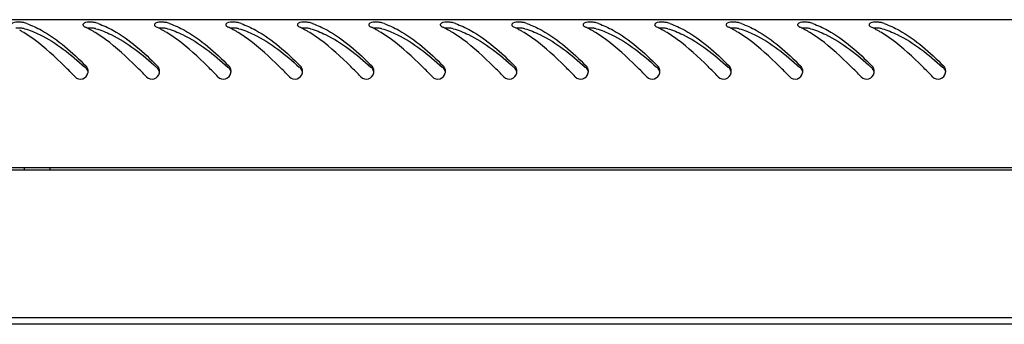
# Model space of a CAD drawing. Units: millimetres. Extents: x 0 to 841, y 0 to 594.
# Drawn here: x 269 to 288, y 411 to 417 of the extents above; entities that cross this region are included whole.
import ezdxf

# ---------------------------------------------------------------- set-up
doc = ezdxf.new("R2010")
doc.units = ezdxf.units.MM
doc.header["$LTSCALE"] = 46.255
doc.layers.get('0').update_dxf_attribs({"linetype": 'CONTINUOUS'})

msp = doc.modelspace()

# ---------------------------------------------------------------- linework, layer by layer
at = {"color": 3, "linetype": 'Continuous'}
for p, q in [((327.3629, 416.60928), (248.5429, 416.60928)), ((327.4629, 413.70928), (248.4429, 413.70928)), ((248.5029, 413.66928), (327.4029, 413.66928)), ((324.7029, 410.76928), (251.2029, 410.76928)), ((324.5129, 410.64428), (251.3929, 410.64428))]:
    msp.add_line(p, q, dxfattribs=at)
at = {"color": 7, "linetype": 'Continuous'}
for p, q in [((268.7609, 413.66928), (268.7609, 413.70928)), ((269.2609, 413.66928), (269.2609, 413.70928))]:
    msp.add_line(p, q, dxfattribs=at)
at = {"color": 3, "linetype": 'Continuous'}
for centre, radius, start, end in [((268.30998, 415.11096), 1.50484, 70.905802, 72.640782), ((269.13873, 414.74785), 1.8969, 63.417378, 64.7852), ((269.06409, 414.59998), 2.06254, 60.977978, 63.401325), ((269.70998, 415.11096), 1.50484, 70.905802, 72.640782), ((270.53873, 414.74785), 1.8969, 63.417378, 64.7852), ((270.46409, 414.59998), 2.06254, 60.977978, 63.401325), ((271.10998, 415.11096), 1.50484, 70.905802, 72.640782), ((271.93873, 414.74785), 1.8969, 63.417378, 64.7852), ((271.86409, 414.59998), 2.06254, 60.977978, 63.401325), ((272.50998, 415.11096), 1.50484, 70.905802, 72.640782), ((273.33873, 414.74785), 1.8969, 63.417378, 64.7852), ((273.26409, 414.59998), 2.06254, 60.977978, 63.401325), ((273.90998, 415.11096), 1.50484, 70.905802, 72.640782), ((274.73873, 414.74785), 1.8969, 63.417378, 64.7852), ((274.66409, 414.59998), 2.06254, 60.977978, 63.401325), ((275.30998, 415.11096), 1.50484, 70.905802, 72.640782), ((276.13873, 414.74785), 1.8969, 63.417378, 64.7852), ((276.06409, 414.59998), 2.06254, 60.977978, 63.401325), ((276.70998, 415.11096), 1.50484, 70.905802, 72.640782), ((277.53873, 414.74785), 1.8969, 63.417378, 64.7852), ((277.46409, 414.59998), 2.06254, 60.977978, 63.401325), ((278.10998, 415.11096), 1.50484, 70.905802, 72.640782), ((278.93873, 414.74785), 1.8969, 63.417378, 64.7852), ((278.86409, 414.59998), 2.06254, 60.977978, 63.401325), ((279.50998, 415.11096), 1.50484, 70.905802, 72.640782), ((280.33873, 414.74785), 1.8969, 63.417378, 64.7852), ((280.26409, 414.59998), 2.06254, 60.977978, 63.401325), ((280.90998, 415.11096), 1.50484, 70.905802, 72.640782), ((281.73873, 414.74785), 1.8969, 63.417378, 64.7852), ((281.66409, 414.59998), 2.06254, 60.977978, 63.401325), ((282.30998, 415.11096), 1.50484, 70.905802, 72.640782), ((283.13873, 414.74785), 1.8969, 63.417378, 64.7852), ((283.06409, 414.59998), 2.06254, 60.977978, 63.401325), ((283.70998, 415.11096), 1.50484, 70.905802, 72.640782), ((284.53873, 414.74785), 1.8969, 63.417378, 64.7852), ((284.46409, 414.59998), 2.06254, 60.977978, 63.401325), ((285.10998, 415.11096), 1.50484, 70.905802, 72.640782), ((267.5671, 414.42411), 2.26338, 59.505018, 60.990892), ((268.9671, 414.42411), 2.26338, 59.505018, 60.990892), ((270.3671, 414.42411), 2.26338, 59.505018, 60.990892), ((271.7671, 414.42411), 2.26338, 59.505018, 60.990892), ((273.1671, 414.42411), 2.26338, 59.505018, 60.990892), ((274.5671, 414.42411), 2.26338, 59.505018, 60.990892), ((275.9671, 414.42411), 2.26338, 59.505018, 60.990892), ((277.3671, 414.42411), 2.26338, 59.505018, 60.990892), ((278.7671, 414.42411), 2.26338, 59.505018, 60.990892), ((280.1671, 414.42411), 2.26338, 59.505018, 60.990892), ((281.5671, 414.42411), 2.26338, 59.505018, 60.990892), ((282.9671, 414.42411), 2.26338, 59.505018, 60.990892), ((284.3671, 414.42411), 2.26338, 59.505018, 60.990892), ((269.84307, 415.59689), 0.16125, 0.784989, 14.717932), ((269.85366, 415.59656), 0.15064, 349.05366, 354.985302), ((269.84841, 415.59703), 0.15591, 354.982511, 0.761877), ((271.24307, 415.59689), 0.16125, 0.784989, 14.717932), ((271.25366, 415.59656), 0.15064, 349.05366, 354.985302), ((271.24841, 415.59703), 0.15591, 354.982511, 0.761877), ((272.64307, 415.59689), 0.16125, 0.784989, 14.717932), ((272.65366, 415.59656), 0.15064, 349.05366, 354.985302), ((272.64841, 415.59703), 0.15591, 354.982511, 0.761877), ((274.04307, 415.59689), 0.16125, 0.784989, 14.717932), ((274.05366, 415.59656), 0.15064, 349.05366, 354.985302), ((274.04841, 415.59703), 0.15591, 354.982511, 0.761877), ((275.44307, 415.59689), 0.16125, 0.784989, 14.717932), ((275.45366, 415.59656), 0.15064, 349.05366, 354.985302), ((275.44841, 415.59703), 0.15591, 354.982511, 0.761877), ((276.84307, 415.59689), 0.16125, 0.784989, 14.717932), ((276.85366, 415.59656), 0.15064, 349.05366, 354.985302), ((276.84841, 415.59703), 0.15591, 354.982511, 0.761877), ((278.24307, 415.59689), 0.16125, 0.784989, 14.717932), ((278.25366, 415.59656), 0.15064, 349.05366, 354.985302), ((278.24841, 415.59703), 0.15591, 354.982511, 0.761877), ((279.64307, 415.59689), 0.16125, 0.784989, 14.717932), ((279.65366, 415.59656), 0.15064, 349.05366, 354.985302), ((279.64841, 415.59703), 0.15591, 354.982511, 0.761877), ((281.04307, 415.59689), 0.16125, 0.784989, 14.717932), ((281.05366, 415.59656), 0.15064, 349.05366, 354.985302), ((281.04841, 415.59703), 0.15591, 354.982511, 0.761877), ((282.44307, 415.59689), 0.16125, 0.784989, 14.717932), ((282.45366, 415.59656), 0.15064, 349.05366, 354.985302), ((282.44841, 415.59703), 0.15591, 354.982511, 0.761877), ((283.84307, 415.59689), 0.16125, 0.784989, 14.717932), ((283.85366, 415.59656), 0.15064, 349.05366, 354.985302), ((283.84841, 415.59703), 0.15591, 354.982511, 0.761877), ((285.24307, 415.59689), 0.16125, 0.784989, 14.717932), ((285.25366, 415.59656), 0.15064, 349.05366, 354.985302), ((285.24841, 415.59703), 0.15591, 354.982511, 0.761877), ((286.64307, 415.59689), 0.16125, 0.784989, 14.717932), ((286.65366, 415.59656), 0.15064, 349.05366, 354.985302), ((286.64841, 415.59703), 0.15591, 354.982511, 0.761877)]:
    msp.add_arc(centre, radius, start, end, dxfattribs=at)
at = {"color": 7, "linetype": 'Continuous'}
for centre in [(263.71348, 408.7326), (265.11348, 408.7326), (266.51348, 408.7326), (267.91348, 408.7326), (269.31348, 408.7326), (270.71348, 408.7326), (272.11348, 408.7326), (273.51348, 408.7326), (274.91348, 408.7326), (276.31348, 408.7326), (277.71348, 408.7326), (279.11348, 408.7326), (280.51348, 408.7326)]:
    msp.add_arc(centre, 9.33182, 47.972281, 48.137092, dxfattribs=at)
at = {"color": 3, "linetype": 'Continuous'}
for points, knots in [([(268.69263, 416.55844), (268.67142, 416.5601), (268.61181, 416.55919), (268.52097, 416.55935), (268.50516, 416.51895)], [0, 0, 0, 0, 0.32905331, 1, 1, 1, 1]), ([(268.75896, 416.54726), (268.74915, 416.55033), (268.72709, 416.55495), (268.70477, 416.5575), (268.69263, 416.55844)], [0, 0, 0, 0, 0.45789322, 1, 1, 1, 1]), ([(268.80224, 416.53301), (268.90243, 416.49834), (269.33741, 416.29491), (269.69692, 415.96619), (269.96104, 415.70529)], [0, 0, 0, 0, 0.22212369, 1, 1, 1, 1]), ([(269.90516, 416.51895), (269.90458, 416.51746), (269.90372, 416.51439), (269.90352, 416.5112), (269.90357, 416.50962)], [0, 0, 0, 0, 0.50173698, 1, 1, 1, 1]), ([(269.90357, 416.50962), (269.90369, 416.5061), (269.90562, 416.49858), (269.90981, 416.49216), (269.91236, 416.48901)], [0, 0, 0, 0, 0.46477837, 1, 1, 1, 1]), ([(270.09263, 416.55844), (270.07142, 416.5601), (270.01181, 416.55919), (269.92097, 416.55935), (269.90516, 416.51895)], [0, 0, 0, 0, 0.32905331, 1, 1, 1, 1]), ([(269.91236, 416.48901), (269.91643, 416.48399), (269.92726, 416.4744), (269.93975, 416.46734), (269.94683, 416.464)], [0, 0, 0, 0, 0.45224801, 1, 1, 1, 1]), ([(270.15896, 416.54726), (270.14915, 416.55033), (270.12709, 416.55495), (270.10477, 416.5575), (270.09263, 416.55844)], [0, 0, 0, 0, 0.45789322, 1, 1, 1, 1]), ([(270.20224, 416.53301), (270.30243, 416.49834), (270.73741, 416.29491), (271.09692, 415.96619), (271.36104, 415.70529)], [0, 0, 0, 0, 0.22212369, 1, 1, 1, 1]), ([(271.30516, 416.51895), (271.30458, 416.51746), (271.30372, 416.51439), (271.30352, 416.5112), (271.30357, 416.50962)], [0, 0, 0, 0, 0.50173698, 1, 1, 1, 1]), ([(271.30357, 416.50962), (271.30369, 416.5061), (271.30562, 416.49858), (271.30981, 416.49216), (271.31236, 416.48901)], [0, 0, 0, 0, 0.46477837, 1, 1, 1, 1]), ([(271.49263, 416.55844), (271.47142, 416.5601), (271.41181, 416.55919), (271.32097, 416.55935), (271.30516, 416.51895)], [0, 0, 0, 0, 0.32905331, 1, 1, 1, 1]), ([(271.31236, 416.48901), (271.31643, 416.48399), (271.32726, 416.4744), (271.33975, 416.46734), (271.34683, 416.464)], [0, 0, 0, 0, 0.45224801, 1, 1, 1, 1]), ([(271.55896, 416.54726), (271.54915, 416.55033), (271.52709, 416.55495), (271.50477, 416.5575), (271.49263, 416.55844)], [0, 0, 0, 0, 0.45789322, 1, 1, 1, 1]), ([(271.60224, 416.53301), (271.70243, 416.49834), (272.13741, 416.29491), (272.49692, 415.96619), (272.76104, 415.70529)], [0, 0, 0, 0, 0.22212369, 1, 1, 1, 1]), ([(272.70516, 416.51895), (272.70458, 416.51746), (272.70372, 416.51439), (272.70352, 416.5112), (272.70357, 416.50962)], [0, 0, 0, 0, 0.50173698, 1, 1, 1, 1]), ([(272.70357, 416.50962), (272.70369, 416.5061), (272.70562, 416.49858), (272.70981, 416.49216), (272.71236, 416.48901)], [0, 0, 0, 0, 0.46477837, 1, 1, 1, 1]), ([(272.89263, 416.55844), (272.87142, 416.5601), (272.81181, 416.55919), (272.72097, 416.55935), (272.70516, 416.51895)], [0, 0, 0, 0, 0.32905331, 1, 1, 1, 1]), ([(272.71236, 416.48901), (272.71643, 416.48399), (272.72726, 416.4744), (272.73975, 416.46734), (272.74683, 416.464)], [0, 0, 0, 0, 0.45224801, 1, 1, 1, 1]), ([(272.95896, 416.54726), (272.94915, 416.55033), (272.92709, 416.55495), (272.90477, 416.5575), (272.89263, 416.55844)], [0, 0, 0, 0, 0.45789322, 1, 1, 1, 1]), ([(273.00224, 416.53301), (273.10243, 416.49834), (273.53741, 416.29491), (273.89692, 415.96619), (274.16104, 415.70529)], [0, 0, 0, 0, 0.22212369, 1, 1, 1, 1]), ([(274.10516, 416.51895), (274.10458, 416.51746), (274.10372, 416.51439), (274.10352, 416.5112), (274.10357, 416.50962)], [0, 0, 0, 0, 0.50173698, 1, 1, 1, 1]), ([(274.10357, 416.50962), (274.10369, 416.5061), (274.10562, 416.49858), (274.10981, 416.49216), (274.11236, 416.48901)], [0, 0, 0, 0, 0.46477837, 1, 1, 1, 1]), ([(274.29263, 416.55844), (274.27142, 416.5601), (274.21181, 416.55919), (274.12097, 416.55935), (274.10516, 416.51895)], [0, 0, 0, 0, 0.32905331, 1, 1, 1, 1]), ([(274.11236, 416.48901), (274.11643, 416.48399), (274.12726, 416.4744), (274.13975, 416.46734), (274.14683, 416.464)], [0, 0, 0, 0, 0.45224801, 1, 1, 1, 1]), ([(274.35896, 416.54726), (274.34915, 416.55033), (274.32709, 416.55495), (274.30477, 416.5575), (274.29263, 416.55844)], [0, 0, 0, 0, 0.45789322, 1, 1, 1, 1]), ([(274.40224, 416.53301), (274.50243, 416.49834), (274.93741, 416.29491), (275.29692, 415.96619), (275.56104, 415.70529)], [0, 0, 0, 0, 0.22212369, 1, 1, 1, 1]), ([(275.50516, 416.51895), (275.50458, 416.51746), (275.50372, 416.51439), (275.50352, 416.5112), (275.50357, 416.50962)], [0, 0, 0, 0, 0.50173698, 1, 1, 1, 1]), ([(275.50357, 416.50962), (275.50369, 416.5061), (275.50562, 416.49858), (275.50981, 416.49216), (275.51236, 416.48901)], [0, 0, 0, 0, 0.46477837, 1, 1, 1, 1]), ([(275.69263, 416.55844), (275.67142, 416.5601), (275.61181, 416.55919), (275.52097, 416.55935), (275.50516, 416.51895)], [0, 0, 0, 0, 0.32905331, 1, 1, 1, 1]), ([(275.51236, 416.48901), (275.51643, 416.48399), (275.52726, 416.4744), (275.53975, 416.46734), (275.54683, 416.464)], [0, 0, 0, 0, 0.45224801, 1, 1, 1, 1]), ([(275.75896, 416.54726), (275.74915, 416.55033), (275.72709, 416.55495), (275.70477, 416.5575), (275.69263, 416.55844)], [0, 0, 0, 0, 0.45789322, 1, 1, 1, 1]), ([(275.80224, 416.53301), (275.90243, 416.49834), (276.33741, 416.29491), (276.69692, 415.96619), (276.96104, 415.70529)], [0, 0, 0, 0, 0.22212369, 1, 1, 1, 1]), ([(276.90516, 416.51895), (276.90458, 416.51746), (276.90372, 416.51439), (276.90352, 416.5112), (276.90357, 416.50962)], [0, 0, 0, 0, 0.50173698, 1, 1, 1, 1]), ([(276.90357, 416.50962), (276.90369, 416.5061), (276.90562, 416.49858), (276.90981, 416.49216), (276.91236, 416.48901)], [0, 0, 0, 0, 0.46477837, 1, 1, 1, 1]), ([(277.09263, 416.55844), (277.07142, 416.5601), (277.01181, 416.55919), (276.92097, 416.55935), (276.90516, 416.51895)], [0, 0, 0, 0, 0.32905331, 1, 1, 1, 1]), ([(276.91236, 416.48901), (276.91643, 416.48399), (276.92726, 416.4744), (276.93975, 416.46734), (276.94683, 416.464)], [0, 0, 0, 0, 0.45224801, 1, 1, 1, 1]), ([(277.15896, 416.54726), (277.14915, 416.55033), (277.12709, 416.55495), (277.10477, 416.5575), (277.09263, 416.55844)], [0, 0, 0, 0, 0.45789322, 1, 1, 1, 1]), ([(277.20224, 416.53301), (277.30243, 416.49834), (277.73741, 416.29491), (278.09692, 415.96619), (278.36104, 415.70529)], [0, 0, 0, 0, 0.22212369, 1, 1, 1, 1]), ([(278.30516, 416.51895), (278.30458, 416.51746), (278.30372, 416.51439), (278.30352, 416.5112), (278.30357, 416.50962)], [0, 0, 0, 0, 0.50173698, 1, 1, 1, 1]), ([(278.30357, 416.50962), (278.30369, 416.5061), (278.30562, 416.49858), (278.30981, 416.49216), (278.31236, 416.48901)], [0, 0, 0, 0, 0.46477837, 1, 1, 1, 1]), ([(278.49263, 416.55844), (278.47142, 416.5601), (278.41181, 416.55919), (278.32097, 416.55935), (278.30516, 416.51895)], [0, 0, 0, 0, 0.32905331, 1, 1, 1, 1]), ([(278.31236, 416.48901), (278.31643, 416.48399), (278.32726, 416.4744), (278.33975, 416.46734), (278.34683, 416.464)], [0, 0, 0, 0, 0.45224801, 1, 1, 1, 1]), ([(278.55896, 416.54726), (278.54915, 416.55033), (278.52709, 416.55495), (278.50477, 416.5575), (278.49263, 416.55844)], [0, 0, 0, 0, 0.45789322, 1, 1, 1, 1]), ([(278.60224, 416.53301), (278.70243, 416.49834), (279.13741, 416.29491), (279.49692, 415.96619), (279.76104, 415.70529)], [0, 0, 0, 0, 0.22212369, 1, 1, 1, 1]), ([(279.70516, 416.51895), (279.70458, 416.51746), (279.70372, 416.51439), (279.70352, 416.5112), (279.70357, 416.50962)], [0, 0, 0, 0, 0.50173698, 1, 1, 1, 1]), ([(279.70357, 416.50962), (279.70369, 416.5061), (279.70562, 416.49858), (279.70981, 416.49216), (279.71236, 416.48901)], [0, 0, 0, 0, 0.46477837, 1, 1, 1, 1]), ([(279.89263, 416.55844), (279.87142, 416.5601), (279.81181, 416.55919), (279.72097, 416.55935), (279.70516, 416.51895)], [0, 0, 0, 0, 0.32905331, 1, 1, 1, 1]), ([(279.71236, 416.48901), (279.71643, 416.48399), (279.72726, 416.4744), (279.73975, 416.46734), (279.74683, 416.464)], [0, 0, 0, 0, 0.45224801, 1, 1, 1, 1]), ([(279.95896, 416.54726), (279.94915, 416.55033), (279.92709, 416.55495), (279.90477, 416.5575), (279.89263, 416.55844)], [0, 0, 0, 0, 0.45789322, 1, 1, 1, 1]), ([(280.00224, 416.53301), (280.10243, 416.49834), (280.53741, 416.29491), (280.89692, 415.96619), (281.16104, 415.70529)], [0, 0, 0, 0, 0.22212369, 1, 1, 1, 1]), ([(281.10516, 416.51895), (281.10458, 416.51746), (281.10372, 416.51439), (281.10352, 416.5112), (281.10357, 416.50962)], [0, 0, 0, 0, 0.50173698, 1, 1, 1, 1]), ([(281.10357, 416.50962), (281.10369, 416.5061), (281.10562, 416.49858), (281.10981, 416.49216), (281.11236, 416.48901)], [0, 0, 0, 0, 0.46477837, 1, 1, 1, 1]), ([(281.29263, 416.55844), (281.27142, 416.5601), (281.21181, 416.55919), (281.12097, 416.55935), (281.10516, 416.51895)], [0, 0, 0, 0, 0.32905331, 1, 1, 1, 1]), ([(281.11236, 416.48901), (281.11643, 416.48399), (281.12726, 416.4744), (281.13975, 416.46734), (281.14683, 416.464)], [0, 0, 0, 0, 0.45224801, 1, 1, 1, 1]), ([(281.35896, 416.54726), (281.34915, 416.55033), (281.32709, 416.55495), (281.30477, 416.5575), (281.29263, 416.55844)], [0, 0, 0, 0, 0.45789322, 1, 1, 1, 1]), ([(281.40224, 416.53301), (281.50243, 416.49834), (281.93741, 416.29491), (282.29692, 415.96619), (282.56104, 415.70529)], [0, 0, 0, 0, 0.22212369, 1, 1, 1, 1]), ([(282.50516, 416.51895), (282.50458, 416.51746), (282.50372, 416.51439), (282.50352, 416.5112), (282.50357, 416.50962)], [0, 0, 0, 0, 0.50173698, 1, 1, 1, 1]), ([(282.50357, 416.50962), (282.50369, 416.5061), (282.50562, 416.49858), (282.50981, 416.49216), (282.51236, 416.48901)], [0, 0, 0, 0, 0.46477837, 1, 1, 1, 1]), ([(282.69263, 416.55844), (282.67142, 416.5601), (282.61181, 416.55919), (282.52097, 416.55935), (282.50516, 416.51895)], [0, 0, 0, 0, 0.32905331, 1, 1, 1, 1]), ([(282.51236, 416.48901), (282.51643, 416.48399), (282.52726, 416.4744), (282.53975, 416.46734), (282.54683, 416.464)], [0, 0, 0, 0, 0.45224801, 1, 1, 1, 1]), ([(282.75896, 416.54726), (282.74915, 416.55033), (282.72709, 416.55495), (282.70477, 416.5575), (282.69263, 416.55844)], [0, 0, 0, 0, 0.45789322, 1, 1, 1, 1]), ([(282.80224, 416.53301), (282.90243, 416.49834), (283.33741, 416.29491), (283.69692, 415.96619), (283.96104, 415.70529)], [0, 0, 0, 0, 0.22212369, 1, 1, 1, 1]), ([(283.90516, 416.51895), (283.90458, 416.51746), (283.90372, 416.51439), (283.90352, 416.5112), (283.90357, 416.50962)], [0, 0, 0, 0, 0.50173698, 1, 1, 1, 1]), ([(283.90357, 416.50962), (283.90369, 416.5061), (283.90562, 416.49858), (283.90981, 416.49216), (283.91236, 416.48901)], [0, 0, 0, 0, 0.46477837, 1, 1, 1, 1]), ([(284.09263, 416.55844), (284.07142, 416.5601), (284.01181, 416.55919), (283.92097, 416.55935), (283.90516, 416.51895)], [0, 0, 0, 0, 0.32905331, 1, 1, 1, 1]), ([(283.91236, 416.48901), (283.91643, 416.48399), (283.92726, 416.4744), (283.93975, 416.46734), (283.94683, 416.464)], [0, 0, 0, 0, 0.45224801, 1, 1, 1, 1]), ([(284.15896, 416.54726), (284.14915, 416.55033), (284.12709, 416.55495), (284.10477, 416.5575), (284.09263, 416.55844)], [0, 0, 0, 0, 0.45789322, 1, 1, 1, 1]), ([(284.20224, 416.53301), (284.30243, 416.49834), (284.73741, 416.29491), (285.09692, 415.96619), (285.36104, 415.70529)], [0, 0, 0, 0, 0.22212369, 1, 1, 1, 1]), ([(285.30516, 416.51895), (285.30458, 416.51746), (285.30372, 416.51439), (285.30352, 416.5112), (285.30357, 416.50962)], [0, 0, 0, 0, 0.50173698, 1, 1, 1, 1]), ([(285.30357, 416.50962), (285.30369, 416.5061), (285.30562, 416.49858), (285.30981, 416.49216), (285.31236, 416.48901)], [0, 0, 0, 0, 0.46477837, 1, 1, 1, 1]), ([(285.49263, 416.55844), (285.47142, 416.5601), (285.41181, 416.55919), (285.32097, 416.55935), (285.30516, 416.51895)], [0, 0, 0, 0, 0.32905331, 1, 1, 1, 1]), ([(285.31236, 416.48901), (285.31643, 416.48399), (285.32726, 416.4744), (285.33975, 416.46734), (285.34683, 416.464)], [0, 0, 0, 0, 0.45224801, 1, 1, 1, 1]), ([(285.55896, 416.54726), (285.54915, 416.55033), (285.52709, 416.55495), (285.50477, 416.5575), (285.49263, 416.55844)], [0, 0, 0, 0, 0.45789322, 1, 1, 1, 1]), ([(285.60224, 416.53301), (285.70243, 416.49834), (286.13741, 416.29491), (286.49692, 415.96619), (286.76104, 415.70529)], [0, 0, 0, 0, 0.22212369, 1, 1, 1, 1]), ([(269.74891, 415.49052), (269.68276, 415.55883), (269.42936, 415.81648), (269.16255, 416.06343), (268.94751, 416.22087)], [0, 0, 0, 0, 0.26296652, 1, 1, 1, 1]), ([(271.14891, 415.49052), (271.08276, 415.55883), (270.82936, 415.81648), (270.56255, 416.06343), (270.34751, 416.22087)], [0, 0, 0, 0, 0.26296652, 1, 1, 1, 1]), ([(272.54891, 415.49052), (272.48276, 415.55883), (272.22936, 415.81648), (271.96255, 416.06343), (271.74751, 416.22087)], [0, 0, 0, 0, 0.26296652, 1, 1, 1, 1]), ([(273.94891, 415.49052), (273.88276, 415.55883), (273.62936, 415.81648), (273.36255, 416.06343), (273.14751, 416.22087)], [0, 0, 0, 0, 0.26296652, 1, 1, 1, 1]), ([(275.34891, 415.49052), (275.28276, 415.55883), (275.02936, 415.81648), (274.76255, 416.06343), (274.54751, 416.22087)], [0, 0, 0, 0, 0.26296652, 1, 1, 1, 1]), ([(276.74891, 415.49052), (276.68276, 415.55883), (276.42936, 415.81648), (276.16255, 416.06343), (275.94751, 416.22087)], [0, 0, 0, 0, 0.26296652, 1, 1, 1, 1]), ([(278.14891, 415.49052), (278.08276, 415.55883), (277.82936, 415.81648), (277.56255, 416.06343), (277.34751, 416.22087)], [0, 0, 0, 0, 0.26296652, 1, 1, 1, 1]), ([(279.54891, 415.49052), (279.48276, 415.55883), (279.22936, 415.81648), (278.96255, 416.06343), (278.74751, 416.22087)], [0, 0, 0, 0, 0.26296652, 1, 1, 1, 1]), ([(280.94891, 415.49052), (280.88276, 415.55883), (280.62936, 415.81648), (280.36255, 416.06343), (280.14751, 416.22087)], [0, 0, 0, 0, 0.26296652, 1, 1, 1, 1]), ([(282.34891, 415.49052), (282.28276, 415.55883), (282.02936, 415.81648), (281.76255, 416.06343), (281.54751, 416.22087)], [0, 0, 0, 0, 0.26296652, 1, 1, 1, 1]), ([(283.74891, 415.49052), (283.68276, 415.55883), (283.42936, 415.81648), (283.16255, 416.06343), (282.94751, 416.22087)], [0, 0, 0, 0, 0.26296652, 1, 1, 1, 1]), ([(285.14891, 415.49052), (285.08276, 415.55883), (284.82936, 415.81648), (284.56255, 416.06343), (284.34751, 416.22087)], [0, 0, 0, 0, 0.26296652, 1, 1, 1, 1]), ([(286.54891, 415.49052), (286.48276, 415.55883), (286.22936, 415.81648), (285.96255, 416.06343), (285.74751, 416.22087)], [0, 0, 0, 0, 0.26296652, 1, 1, 1, 1]), ([(269.9829, 415.67697), (269.97987, 415.68216), (269.97319, 415.69211), (269.96527, 415.70111), (269.96104, 415.70529)], [0, 0, 0, 0, 0.50260669, 1, 1, 1, 1]), ([(269.99903, 415.63786), (269.99723, 415.64473), (269.99273, 415.65818), (269.98646, 415.67091), (269.9829, 415.67697)], [0, 0, 0, 0, 0.50271784, 1, 1, 1, 1]), ([(271.3829, 415.67697), (271.37987, 415.68216), (271.37319, 415.69211), (271.36527, 415.70111), (271.36104, 415.70529)], [0, 0, 0, 0, 0.50260669, 1, 1, 1, 1]), ([(271.39903, 415.63786), (271.39723, 415.64473), (271.39273, 415.65818), (271.38646, 415.67091), (271.3829, 415.67697)], [0, 0, 0, 0, 0.50271784, 1, 1, 1, 1]), ([(272.7829, 415.67697), (272.77987, 415.68216), (272.77319, 415.69211), (272.76527, 415.70111), (272.76104, 415.70529)], [0, 0, 0, 0, 0.50260669, 1, 1, 1, 1]), ([(272.79903, 415.63786), (272.79723, 415.64473), (272.79273, 415.65818), (272.78646, 415.67091), (272.7829, 415.67697)], [0, 0, 0, 0, 0.50271784, 1, 1, 1, 1]), ([(274.1829, 415.67697), (274.17987, 415.68216), (274.17319, 415.69211), (274.16527, 415.70111), (274.16104, 415.70529)], [0, 0, 0, 0, 0.50260669, 1, 1, 1, 1]), ([(274.19903, 415.63786), (274.19723, 415.64473), (274.19273, 415.65818), (274.18646, 415.67091), (274.1829, 415.67697)], [0, 0, 0, 0, 0.50271784, 1, 1, 1, 1]), ([(275.5829, 415.67697), (275.57987, 415.68216), (275.57319, 415.69211), (275.56527, 415.70111), (275.56104, 415.70529)], [0, 0, 0, 0, 0.50260669, 1, 1, 1, 1]), ([(275.59903, 415.63786), (275.59723, 415.64473), (275.59273, 415.65818), (275.58646, 415.67091), (275.5829, 415.67697)], [0, 0, 0, 0, 0.50271784, 1, 1, 1, 1]), ([(276.9829, 415.67697), (276.97987, 415.68216), (276.97319, 415.69211), (276.96527, 415.70111), (276.96104, 415.70529)], [0, 0, 0, 0, 0.50260669, 1, 1, 1, 1]), ([(276.99903, 415.63786), (276.99723, 415.64473), (276.99273, 415.65818), (276.98646, 415.67091), (276.9829, 415.67697)], [0, 0, 0, 0, 0.50271784, 1, 1, 1, 1]), ([(278.3829, 415.67697), (278.37987, 415.68216), (278.37319, 415.69211), (278.36527, 415.70111), (278.36104, 415.70529)], [0, 0, 0, 0, 0.50260669, 1, 1, 1, 1]), ([(278.39903, 415.63786), (278.39723, 415.64473), (278.39273, 415.65818), (278.38646, 415.67091), (278.3829, 415.67697)], [0, 0, 0, 0, 0.50271784, 1, 1, 1, 1]), ([(279.7829, 415.67697), (279.77987, 415.68216), (279.77319, 415.69211), (279.76527, 415.70111), (279.76104, 415.70529)], [0, 0, 0, 0, 0.50260669, 1, 1, 1, 1]), ([(279.79903, 415.63786), (279.79723, 415.64473), (279.79273, 415.65818), (279.78646, 415.67091), (279.7829, 415.67697)], [0, 0, 0, 0, 0.50271784, 1, 1, 1, 1]), ([(281.1829, 415.67697), (281.17987, 415.68216), (281.17319, 415.69211), (281.16527, 415.70111), (281.16104, 415.70529)], [0, 0, 0, 0, 0.50260669, 1, 1, 1, 1]), ([(281.19903, 415.63786), (281.19723, 415.64473), (281.19273, 415.65818), (281.18646, 415.67091), (281.1829, 415.67697)], [0, 0, 0, 0, 0.50271784, 1, 1, 1, 1]), ([(282.5829, 415.67697), (282.57987, 415.68216), (282.57319, 415.69211), (282.56527, 415.70111), (282.56104, 415.70529)], [0, 0, 0, 0, 0.50260669, 1, 1, 1, 1]), ([(282.59903, 415.63786), (282.59723, 415.64473), (282.59273, 415.65818), (282.58646, 415.67091), (282.5829, 415.67697)], [0, 0, 0, 0, 0.50271784, 1, 1, 1, 1]), ([(283.9829, 415.67697), (283.97987, 415.68216), (283.97319, 415.69211), (283.96527, 415.70111), (283.96104, 415.70529)], [0, 0, 0, 0, 0.50260669, 1, 1, 1, 1]), ([(283.99903, 415.63786), (283.99723, 415.64473), (283.99273, 415.65818), (283.98646, 415.67091), (283.9829, 415.67697)], [0, 0, 0, 0, 0.50271784, 1, 1, 1, 1]), ([(285.3829, 415.67697), (285.37987, 415.68216), (285.37319, 415.69211), (285.36527, 415.70111), (285.36104, 415.70529)], [0, 0, 0, 0, 0.50260669, 1, 1, 1, 1]), ([(285.39903, 415.63786), (285.39723, 415.64473), (285.39273, 415.65818), (285.38646, 415.67091), (285.3829, 415.67697)], [0, 0, 0, 0, 0.50271784, 1, 1, 1, 1]), ([(286.7829, 415.67697), (286.77987, 415.68216), (286.77319, 415.69211), (286.76527, 415.70111), (286.76104, 415.70529)], [0, 0, 0, 0, 0.50260669, 1, 1, 1, 1]), ([(286.79903, 415.63786), (286.79723, 415.64473), (286.79273, 415.65818), (286.78646, 415.67091), (286.7829, 415.67697)], [0, 0, 0, 0, 0.50271784, 1, 1, 1, 1]), ([(269.74891, 415.49052), (269.78495, 415.45332), (269.90995, 415.41857), (269.99177, 415.51741), (270.00156, 415.56796)], [0, 0, 0, 0, 0.50151441, 1, 1, 1, 1]), ([(271.14891, 415.49052), (271.18495, 415.45332), (271.30995, 415.41857), (271.39177, 415.51741), (271.40156, 415.56796)], [0, 0, 0, 0, 0.50151441, 1, 1, 1, 1]), ([(272.54891, 415.49052), (272.58495, 415.45332), (272.70995, 415.41857), (272.79177, 415.51741), (272.80156, 415.56796)], [0, 0, 0, 0, 0.50151441, 1, 1, 1, 1]), ([(273.94891, 415.49052), (273.98495, 415.45332), (274.10995, 415.41857), (274.19177, 415.51741), (274.20156, 415.56796)], [0, 0, 0, 0, 0.50151441, 1, 1, 1, 1]), ([(275.34891, 415.49052), (275.38495, 415.45332), (275.50995, 415.41857), (275.59177, 415.51741), (275.60156, 415.56796)], [0, 0, 0, 0, 0.50151441, 1, 1, 1, 1]), ([(276.74891, 415.49052), (276.78495, 415.45332), (276.90995, 415.41857), (276.99177, 415.51741), (277.00156, 415.56796)], [0, 0, 0, 0, 0.50151441, 1, 1, 1, 1]), ([(278.14891, 415.49052), (278.18495, 415.45332), (278.30995, 415.41857), (278.39177, 415.51741), (278.40156, 415.56796)], [0, 0, 0, 0, 0.50151441, 1, 1, 1, 1]), ([(279.54891, 415.49052), (279.58495, 415.45332), (279.70995, 415.41857), (279.79177, 415.51741), (279.80156, 415.56796)], [0, 0, 0, 0, 0.50151441, 1, 1, 1, 1]), ([(280.94891, 415.49052), (280.98495, 415.45332), (281.10995, 415.41857), (281.19177, 415.51741), (281.20156, 415.56796)], [0, 0, 0, 0, 0.50151441, 1, 1, 1, 1]), ([(282.34891, 415.49052), (282.38495, 415.45332), (282.50995, 415.41857), (282.59177, 415.51741), (282.60156, 415.56796)], [0, 0, 0, 0, 0.50151441, 1, 1, 1, 1]), ([(283.74891, 415.49052), (283.78495, 415.45332), (283.90995, 415.41857), (283.99177, 415.51741), (284.00156, 415.56796)], [0, 0, 0, 0, 0.50151441, 1, 1, 1, 1]), ([(285.14891, 415.49052), (285.18495, 415.45332), (285.30995, 415.41857), (285.39177, 415.51741), (285.40156, 415.56796)], [0, 0, 0, 0, 0.50151441, 1, 1, 1, 1]), ([(286.54891, 415.49052), (286.58495, 415.45332), (286.70995, 415.41857), (286.79177, 415.51741), (286.80156, 415.56796)], [0, 0, 0, 0, 0.50151441, 1, 1, 1, 1])]:
    msp.add_open_spline(points, degree=3, knots=knots, dxfattribs=at)
at = {"color": 7, "linetype": 'Continuous'}
for points, knots in [([(268.69131, 416.44317), (268.67346, 416.44439), (268.63822, 416.4451), (268.60303, 416.44266), (268.58588, 416.44036)], [0, 0, 0, 0, 0.50832634, 1, 1, 1, 1]), ([(268.75896, 416.43269), (268.74881, 416.43559), (268.72631, 416.43997), (268.70357, 416.44232), (268.69131, 416.44317)], [0, 0, 0, 0, 0.46222679, 1, 1, 1, 1]), ([(268.75896, 416.43269), (268.86052, 416.40374), (269.29913, 416.22884), (269.6702, 415.92514), (269.94108, 415.68242)], [0, 0, 0, 0, 0.22501699, 1, 1, 1, 1]), ([(270.09131, 416.44317), (270.07346, 416.44439), (270.03822, 416.4451), (270.00303, 416.44266), (269.98588, 416.44036)], [0, 0, 0, 0, 0.50832634, 1, 1, 1, 1]), ([(270.15896, 416.43269), (270.14881, 416.43559), (270.12631, 416.43997), (270.10357, 416.44232), (270.09131, 416.44317)], [0, 0, 0, 0, 0.46222679, 1, 1, 1, 1]), ([(270.15896, 416.43269), (270.26052, 416.40374), (270.69913, 416.22884), (271.0702, 415.92514), (271.34108, 415.68242)], [0, 0, 0, 0, 0.22501699, 1, 1, 1, 1]), ([(271.49131, 416.44317), (271.47346, 416.44439), (271.43822, 416.4451), (271.40303, 416.44266), (271.38588, 416.44036)], [0, 0, 0, 0, 0.50832634, 1, 1, 1, 1]), ([(271.55896, 416.43269), (271.54881, 416.43559), (271.52631, 416.43997), (271.50357, 416.44232), (271.49131, 416.44317)], [0, 0, 0, 0, 0.46222679, 1, 1, 1, 1]), ([(271.55896, 416.43269), (271.66052, 416.40374), (272.09913, 416.22884), (272.4702, 415.92514), (272.74108, 415.68242)], [0, 0, 0, 0, 0.22501699, 1, 1, 1, 1]), ([(272.89131, 416.44317), (272.87346, 416.44439), (272.83822, 416.4451), (272.80303, 416.44266), (272.78588, 416.44036)], [0, 0, 0, 0, 0.50832634, 1, 1, 1, 1]), ([(272.95896, 416.43269), (272.94881, 416.43559), (272.92631, 416.43997), (272.90357, 416.44232), (272.89131, 416.44317)], [0, 0, 0, 0, 0.46222679, 1, 1, 1, 1]), ([(272.95896, 416.43269), (273.06052, 416.40374), (273.49913, 416.22884), (273.8702, 415.92514), (274.14108, 415.68242)], [0, 0, 0, 0, 0.22501699, 1, 1, 1, 1]), ([(274.29131, 416.44317), (274.27346, 416.44439), (274.23822, 416.4451), (274.20303, 416.44266), (274.18588, 416.44036)], [0, 0, 0, 0, 0.50832634, 1, 1, 1, 1]), ([(274.35896, 416.43269), (274.34881, 416.43559), (274.32631, 416.43997), (274.30357, 416.44232), (274.29131, 416.44317)], [0, 0, 0, 0, 0.46222679, 1, 1, 1, 1]), ([(274.35896, 416.43269), (274.46052, 416.40374), (274.89913, 416.22884), (275.2702, 415.92514), (275.54108, 415.68242)], [0, 0, 0, 0, 0.22501699, 1, 1, 1, 1]), ([(275.69131, 416.44317), (275.67346, 416.44439), (275.63822, 416.4451), (275.60303, 416.44266), (275.58588, 416.44036)], [0, 0, 0, 0, 0.50832634, 1, 1, 1, 1]), ([(275.75896, 416.43269), (275.74881, 416.43559), (275.72631, 416.43997), (275.70357, 416.44232), (275.69131, 416.44317)], [0, 0, 0, 0, 0.46222679, 1, 1, 1, 1]), ([(275.75896, 416.43269), (275.86052, 416.40374), (276.29913, 416.22884), (276.6702, 415.92514), (276.94108, 415.68242)], [0, 0, 0, 0, 0.22501699, 1, 1, 1, 1]), ([(277.09131, 416.44317), (277.07346, 416.44439), (277.03822, 416.4451), (277.00303, 416.44266), (276.98588, 416.44036)], [0, 0, 0, 0, 0.50832634, 1, 1, 1, 1]), ([(277.15896, 416.43269), (277.14881, 416.43559), (277.12631, 416.43997), (277.10357, 416.44232), (277.09131, 416.44317)], [0, 0, 0, 0, 0.46222679, 1, 1, 1, 1]), ([(277.15896, 416.43269), (277.26052, 416.40374), (277.69913, 416.22884), (278.0702, 415.92514), (278.34108, 415.68242)], [0, 0, 0, 0, 0.22501699, 1, 1, 1, 1]), ([(278.49131, 416.44317), (278.47346, 416.44439), (278.43822, 416.4451), (278.40303, 416.44266), (278.38588, 416.44036)], [0, 0, 0, 0, 0.50832634, 1, 1, 1, 1]), ([(278.55896, 416.43269), (278.54881, 416.43559), (278.52631, 416.43997), (278.50357, 416.44232), (278.49131, 416.44317)], [0, 0, 0, 0, 0.46222679, 1, 1, 1, 1]), ([(278.55896, 416.43269), (278.66052, 416.40374), (279.09913, 416.22884), (279.4702, 415.92514), (279.74108, 415.68242)], [0, 0, 0, 0, 0.22501699, 1, 1, 1, 1]), ([(279.89131, 416.44317), (279.87346, 416.44439), (279.83822, 416.4451), (279.80303, 416.44266), (279.78588, 416.44036)], [0, 0, 0, 0, 0.50832634, 1, 1, 1, 1]), ([(279.95896, 416.43269), (279.94881, 416.43559), (279.92631, 416.43997), (279.90357, 416.44232), (279.89131, 416.44317)], [0, 0, 0, 0, 0.46222679, 1, 1, 1, 1]), ([(279.95896, 416.43269), (280.06052, 416.40374), (280.49913, 416.22884), (280.8702, 415.92514), (281.14108, 415.68242)], [0, 0, 0, 0, 0.22501699, 1, 1, 1, 1]), ([(281.29131, 416.44317), (281.27346, 416.44439), (281.23822, 416.4451), (281.20303, 416.44266), (281.18588, 416.44036)], [0, 0, 0, 0, 0.50832634, 1, 1, 1, 1]), ([(281.35896, 416.43269), (281.34881, 416.43559), (281.32631, 416.43997), (281.30357, 416.44232), (281.29131, 416.44317)], [0, 0, 0, 0, 0.46222679, 1, 1, 1, 1]), ([(281.35896, 416.43269), (281.46052, 416.40374), (281.89913, 416.22884), (282.2702, 415.92514), (282.54108, 415.68242)], [0, 0, 0, 0, 0.22501699, 1, 1, 1, 1]), ([(282.69131, 416.44317), (282.67346, 416.44439), (282.63822, 416.4451), (282.60303, 416.44266), (282.58588, 416.44036)], [0, 0, 0, 0, 0.50832634, 1, 1, 1, 1]), ([(282.75896, 416.43269), (282.74881, 416.43559), (282.72631, 416.43997), (282.70357, 416.44232), (282.69131, 416.44317)], [0, 0, 0, 0, 0.46222679, 1, 1, 1, 1]), ([(282.75896, 416.43269), (282.86052, 416.40374), (283.29913, 416.22884), (283.6702, 415.92514), (283.94108, 415.68242)], [0, 0, 0, 0, 0.22501699, 1, 1, 1, 1]), ([(284.09131, 416.44317), (284.07346, 416.44439), (284.03822, 416.4451), (284.00303, 416.44266), (283.98588, 416.44036)], [0, 0, 0, 0, 0.50832634, 1, 1, 1, 1]), ([(284.15896, 416.43269), (284.14881, 416.43559), (284.12631, 416.43997), (284.10357, 416.44232), (284.09131, 416.44317)], [0, 0, 0, 0, 0.46222679, 1, 1, 1, 1]), ([(284.15896, 416.43269), (284.26052, 416.40374), (284.69913, 416.22884), (285.0702, 415.92514), (285.34108, 415.68242)], [0, 0, 0, 0, 0.22501699, 1, 1, 1, 1]), ([(285.49131, 416.44317), (285.47346, 416.44439), (285.43822, 416.4451), (285.40303, 416.44266), (285.38588, 416.44036)], [0, 0, 0, 0, 0.50832634, 1, 1, 1, 1]), ([(285.55896, 416.43269), (285.54881, 416.43559), (285.52631, 416.43997), (285.50357, 416.44232), (285.49131, 416.44317)], [0, 0, 0, 0, 0.46222679, 1, 1, 1, 1]), ([(285.55896, 416.43269), (285.66052, 416.40374), (286.09913, 416.22884), (286.4702, 415.92514), (286.74108, 415.68242)], [0, 0, 0, 0, 0.22501699, 1, 1, 1, 1]), ([(269.99809, 415.60416), (269.99465, 415.61571), (269.98498, 415.63778), (269.96978, 415.6566), (269.96104, 415.66447)], [0, 0, 0, 0, 0.50630969, 1, 1, 1, 1]), ([(271.39809, 415.60416), (271.39465, 415.61571), (271.38498, 415.63778), (271.36978, 415.6566), (271.36104, 415.66447)], [0, 0, 0, 0, 0.50630969, 1, 1, 1, 1]), ([(272.79809, 415.60416), (272.79465, 415.61571), (272.78498, 415.63778), (272.76978, 415.6566), (272.76104, 415.66447)], [0, 0, 0, 0, 0.50630969, 1, 1, 1, 1]), ([(274.19809, 415.60416), (274.19465, 415.61571), (274.18498, 415.63778), (274.16978, 415.6566), (274.16104, 415.66447)], [0, 0, 0, 0, 0.50630969, 1, 1, 1, 1]), ([(275.59809, 415.60416), (275.59465, 415.61571), (275.58498, 415.63778), (275.56978, 415.6566), (275.56104, 415.66447)], [0, 0, 0, 0, 0.50630969, 1, 1, 1, 1]), ([(276.99809, 415.60416), (276.99465, 415.61571), (276.98498, 415.63778), (276.96978, 415.6566), (276.96104, 415.66447)], [0, 0, 0, 0, 0.50630969, 1, 1, 1, 1]), ([(278.39809, 415.60416), (278.39465, 415.61571), (278.38498, 415.63778), (278.36978, 415.6566), (278.36104, 415.66447)], [0, 0, 0, 0, 0.50630969, 1, 1, 1, 1]), ([(279.79809, 415.60416), (279.79465, 415.61571), (279.78498, 415.63778), (279.76978, 415.6566), (279.76104, 415.66447)], [0, 0, 0, 0, 0.50630969, 1, 1, 1, 1]), ([(281.19809, 415.60416), (281.19465, 415.61571), (281.18498, 415.63778), (281.16978, 415.6566), (281.16104, 415.66447)], [0, 0, 0, 0, 0.50630969, 1, 1, 1, 1]), ([(282.59809, 415.60416), (282.59465, 415.61571), (282.58498, 415.63778), (282.56978, 415.6566), (282.56104, 415.66447)], [0, 0, 0, 0, 0.50630969, 1, 1, 1, 1]), ([(283.99809, 415.60416), (283.99465, 415.61571), (283.98498, 415.63778), (283.96978, 415.6566), (283.96104, 415.66447)], [0, 0, 0, 0, 0.50630969, 1, 1, 1, 1]), ([(285.39809, 415.60416), (285.39465, 415.61571), (285.38498, 415.63778), (285.36978, 415.6566), (285.36104, 415.66447)], [0, 0, 0, 0, 0.50630969, 1, 1, 1, 1]), ([(286.79809, 415.60416), (286.79465, 415.61571), (286.78498, 415.63778), (286.76978, 415.6566), (286.76104, 415.66447)], [0, 0, 0, 0, 0.50630969, 1, 1, 1, 1])]:
    msp.add_open_spline(points, degree=3, knots=knots, dxfattribs=at)
at = {"color": 3, "linetype": 'Continuous'}
for points in [[(268.94751, 416.22087), (268.87273, 416.27563), (268.79555, 416.32738), (268.71568, 416.3744)], [(270.34751, 416.22087), (270.27273, 416.27563), (270.19555, 416.32738), (270.11568, 416.3744)], [(271.74751, 416.22087), (271.67273, 416.27563), (271.59555, 416.32738), (271.51568, 416.3744)], [(273.14751, 416.22087), (273.07273, 416.27563), (272.99555, 416.32738), (272.91568, 416.3744)], [(274.54751, 416.22087), (274.47273, 416.27563), (274.39555, 416.32738), (274.31568, 416.3744)], [(275.94751, 416.22087), (275.87273, 416.27563), (275.79555, 416.32738), (275.71568, 416.3744)], [(277.34751, 416.22087), (277.27273, 416.27563), (277.19555, 416.32738), (277.11568, 416.3744)], [(278.74751, 416.22087), (278.67273, 416.27563), (278.59555, 416.32738), (278.51568, 416.3744)], [(280.14751, 416.22087), (280.07273, 416.27563), (279.99555, 416.32738), (279.91568, 416.3744)], [(281.54751, 416.22087), (281.47273, 416.27563), (281.39555, 416.32738), (281.31568, 416.3744)], [(282.94751, 416.22087), (282.87273, 416.27563), (282.79555, 416.32738), (282.71568, 416.3744)], [(284.34751, 416.22087), (284.27273, 416.27563), (284.19555, 416.32738), (284.11568, 416.3744)], [(285.74751, 416.22087), (285.67273, 416.27563), (285.59555, 416.32738), (285.51568, 416.3744)]]:
    msp.add_open_spline(points, degree=3, dxfattribs=at)

doc.saveas('drawing.dxf')
